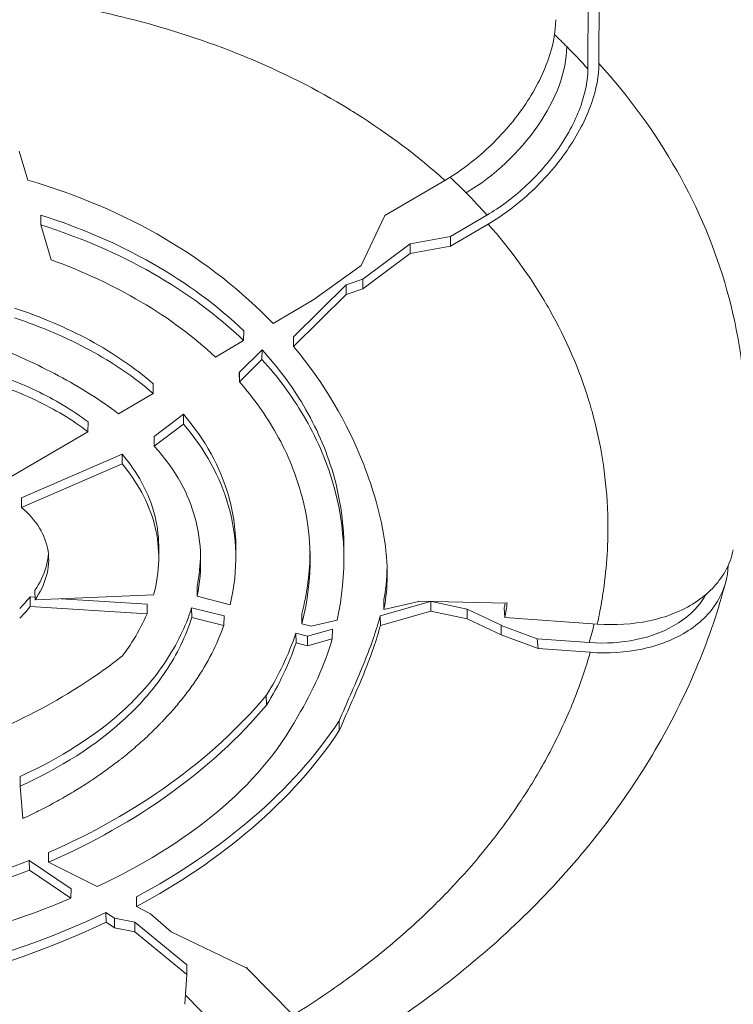
# Model space of a CAD drawing. Units: millimetres. Extents: x -1994 to 3641, y -1524 to 4521.
# Drawn here: x 291 to 338, y 383 to 449 of the extents above; entities that cross this region are included whole.
import ezdxf

# ---------------------------------------------------------------- set-up
doc = ezdxf.new("R2010")
doc.units = ezdxf.units.MM
doc.styles.get("Standard").update_dxf_attribs({"font": 'arial.ttf'})
doc.dimstyles.new('ISO-25', dxfattribs={"dimtxt": 2.5, "dimasz": 2.5, "dimexe": 1.25, "dimexo": 0.625, "dimtad": 1, "dimtxsty": 'Standard', "dimcen": 2.5, "dimadec": 0, "dimazin": 0, "dimtfac": 1, "dimtmove": 0, "dimatfit": 3, "dimfxl": 1, "dimarcsym": 0})

# ---------------------------------------------------------------- blocks, each defined once
blk = doc.blocks.new('*D3')
at = {"color": 0, "lineweight": -2, "transparency": 16777216}
for p, q in [((-1600.86, 4077.546), (-1722.11, 4077.546)), ((-1720.86, 3957.546), (-1720.86, -1367.836)), ((-1600.86, -1487.836), (-1722.11, -1487.836))]:
    blk.add_line(p, q, dxfattribs=at)
at = {"color": 0, "transparency": 16777216}
for points in [[(-1740.86, 3957.546), (-1700.86, 3957.546), (-1720.86, 4077.546)], [(-1740.86, -1367.836), (-1700.86, -1367.836), (-1720.86, -1487.836)]]:
    blk.add_solid(points, dxfattribs=at)
at = {"layer": 'Defpoints', "color": 0, "transparency": 16777216}
for p in [(1062.19, 4077.546), (-1720.86, -1487.836), (1050.939, -1487.836)]:
    blk.add_point(p, dxfattribs=at)
at = {"color": 0, "lineweight": 13, "transparency": 16777216, "insert": (-1862.565, 1294.855), "char_height": 200, "attachment_point": 5, "rotation": 90}
blk.add_mtext('555', dxfattribs=at)

msp = doc.modelspace()

# ---------------------------------------------------------------- linework, layer by layer
at = {"lineweight": 13}
for p, q in [((329.05, 445.64), (329.169, 475.203)), ((328.312, 445.277), (328.432, 474.838)), ((290.651, 439.834), (291.218, 437.9)), ((314.864, 435.56), (318.839, 437.885)), ((292.085, 434.94), (292.082, 435.588)), ((313.304, 432.254), (314.864, 435.56)), ((319.221, 434.179), (321.629, 435.588)), ((292.085, 434.94), (292.764, 432.62)), ((321.706, 434.992), (319.221, 433.538)), ((319.221, 434.179), (316.535, 433.695)), ((319.221, 433.538), (319.221, 434.179)), ((316.535, 433.695), (313.4, 431.339)), ((316.535, 433.054), (316.535, 433.695)), ((316.535, 433.054), (319.221, 433.538)), ((313.4, 430.698), (316.535, 433.054)), ((310.163, 429.99), (313.304, 432.254)), ((313.4, 431.339), (312.308, 430.965)), ((313.4, 431.339), (313.4, 430.698)), ((308.815, 427.525), (312.308, 430.965)), ((312.308, 430.965), (312.308, 430.325)), ((312.308, 430.325), (313.4, 430.698)), ((307.462, 428.41), (310.163, 429.99)), ((312.308, 430.325), (308.821, 426.89)), ((305.523, 427.917), (305.517, 427.272)), ((303.65, 426.18), (305.517, 427.272)), ((308.815, 427.525), (308.821, 426.89)), ((305.236, 425.189), (306.737, 426.667)), ((306.731, 426.021), (306.737, 426.667)), ((306.731, 426.021), (305.236, 424.548)), ((305.226, 425.181), (305.236, 425.189)), ((305.226, 425.181), (305.232, 424.545)), ((305.236, 425.189), (305.236, 424.548)), ((299.531, 424.411), (299.525, 423.766)), ((305.236, 424.548), (305.232, 424.545)), ((297.228, 422.423), (299.525, 423.766)), ((299.589, 420.914), (301.539, 422.39)), ((301.533, 421.745), (301.539, 422.39)), ((295.209, 421.882), (295.202, 421.238)), ((301.533, 421.745), (299.594, 420.278)), ((288.842, 417.516), (295.202, 421.238)), ((299.589, 420.914), (299.594, 420.278)), ((290.794, 416.865), (297.478, 419.743)), ((297.471, 419.099), (297.478, 419.743)), ((297.471, 419.099), (290.802, 416.228)), ((290.794, 416.865), (290.802, 416.228)), ((299.898, 413.421), (299.89, 412.78)), ((305.001, 413.354), (304.993, 412.713)), ((312.162, 413.209), (312.154, 412.568)), ((302.442, 410.35), (302.434, 410.993)), ((291.368, 410.297), (291.696, 410.276)), ((291.368, 410.297), (291.377, 409.655)), ((291.698, 410.093), (291.69, 410.733)), ((291.698, 410.093), (299.551, 410.432)), ((302.442, 410.35), (304.617, 409.776)), ((299.116, 409.175), (291.377, 409.655)), ((293.437, 410.168), (299.124, 409.815)), ((299.116, 409.175), (299.124, 409.815)), ((314.565, 409.05), (317.893, 409.984)), ((314.811, 409.47), (314.803, 410.109)), ((314.811, 409.47), (317.111, 410)), ((322.943, 409.87), (317.111, 410.002)), ((317.111, 410.002), (317.111, 410)), ((317.918, 409.984), (317.918, 409.351)), ((317.957, 409.983), (320.314, 409.473)), ((322.978, 409.891), (322.943, 409.87)), ((302.071, 409.569), (302.078, 408.926)), ((302.071, 409.569), (304.215, 409.047)), ((304.208, 408.408), (304.215, 409.047)), ((309.369, 408.521), (309.362, 409.164)), ((314.565, 409.05), (314.573, 408.411)), ((317.918, 409.351), (314.573, 408.411)), ((320.314, 408.832), (317.918, 409.351)), ((320.314, 409.473), (322.564, 408.427)), ((320.314, 409.473), (320.314, 408.832)), ((322.779, 409.571), (322.81, 408.929)), ((304.208, 408.408), (302.078, 408.926)), ((309.369, 408.521), (309.987, 408.358)), ((309.987, 408.358), (311.703, 408.754)), ((322.564, 407.786), (320.314, 408.832)), ((322.564, 408.427), (322.564, 407.786)), ((322.564, 408.427), (322.566, 408.408)), ((322.566, 408.408), (322.564, 407.786)), ((322.566, 408.408), (324.968, 407.514)), ((322.81, 408.929), (328.942, 408.491)), ((308.979, 407.888), (308.987, 407.245)), ((308.979, 407.888), (309.754, 407.699)), ((309.754, 407.699), (311.392, 408.159)), ((309.754, 407.699), (309.754, 407.059)), ((311.384, 407.516), (311.392, 408.159)), ((325.03, 406.869), (322.564, 407.786)), ((309.754, 407.059), (308.987, 407.245)), ((311.384, 407.516), (309.754, 407.059)), ((324.968, 407.514), (328.408, 407.269)), ((324.968, 407.514), (325.03, 406.869)), ((325.03, 406.869), (328.471, 406.624)), ((307.016, 403.759), (307.022, 403.115)), ((311.845, 402.083), (311.852, 401.44)), ((290.718, 397.754), (290.717, 398.401)), ((290.718, 397.754), (290.894, 395.608)), ((292.599, 392.725), (292.591, 393.369)), ((291.32, 392.841), (291.326, 392.196)), ((291.32, 392.841), (294.082, 390.965)), ((292.599, 392.725), (295.805, 391.099)), ((294.076, 390.328), (291.326, 392.196)), ((294.082, 390.965), (294.076, 390.328)), ((298.417, 389.775), (298.41, 390.419)), ((298.417, 389.775), (299.357, 389.299)), ((296.397, 389.393), (296.973, 389.002)), ((296.397, 389.393), (296.402, 388.749)), ((296.973, 389.002), (298.313, 388.753)), ((296.973, 389.002), (296.973, 388.361)), ((299.357, 389.299), (300.706, 388.103)), ((296.973, 388.361), (296.402, 388.749)), ((298.313, 388.112), (296.973, 388.361)), ((298.313, 388.753), (298.313, 388.112)), ((301.746, 385.912), (298.313, 388.753)), ((298.313, 388.112), (301.746, 385.271)), ((305.69, 385.731), (300.706, 388.103)), ((301.746, 385.912), (301.746, 385.271)), ((305.742, 385.735), (305.69, 385.731)), ((305.708, 385.732), (305.708, 385.712)), ((305.708, 385.712), (308.801, 382.591)), ((301.746, 385.271), (301.622, 383.305)), ((301.66, 383.907), (304.649, 380.891))]:
    msp.add_line(p, q, dxfattribs=at)
for centre, major_axis, ratio, start_param, end_param in [((277.592, 418.558), (-60.093, -6.548), 0.739567, -2.609519, -2.586385), ((319.465, 443.085), (6.464, 6.405), 0.580034, -1.987742, -0.525157), ((277.592, 418.558), (-60.093, -6.548), 0.739567, -2.650891, -2.609522), ((277.187, 454.496), (54.518, -12.105), 0.000001, 0, 0.000005), ((277.122, 411.978), (45.929, 5.944), 0.744806, -0.241389, -0.232711), ((277.123, 411.337), (45.961, 5.948), 0.744806, -0.241408, -0.213671), ((287.829, 409.982), (21.034, 8.374), 0.807446, -0.829133, -0.603081), ((276.755, 411.443), (46.371, 6.001), 0.744806, -0.996242, -0.99531)]:
    msp.add_ellipse(centre, major_axis=major_axis, ratio=ratio, start_param=start_param, end_param=end_param, dxfattribs=at)
at = {"lineweight": 13, "extrusion": (0, 0, -1)}
for centre, major_axis, ratio, start_param, end_param in [((278.442, 412.606), (50.879, 6.584), 0.744806, -0.552324, -0.517113), ((278.44, 412.604), (50.882, 6.585), 0.744806, -0.517112, -0.468365), ((287.232, 409.737), (-16.862, -7.355), 0.754537, -2.5269, -2.269965), ((278.018, 412.549), (51.312, 6.64), 0.744806, 0.276428, 0.308565), ((287.844, 410.619), (-21.006, -8.386), 0.807503, -2.537605, -2.311439), ((287.555, 410.236), (-23.681, -8.127), 0.820361, -2.615815, -2.364057)]:
    msp.add_ellipse(centre, major_axis=major_axis, ratio=ratio, start_param=start_param, end_param=end_param, dxfattribs=at)
at = {"lineweight": 13}
for points, knots in [([(-1478.391, 2577.486), (-1412.446, 2969.607), (-1186.634, 3772.999), (-8.768, 4153.98), (1033.765, 4042.018), (2076.647, 4152.618), (3248.198, 3772.84), (3651.106, 2348.589), (3617.829, 1126.723), (3564.051, -97.157), (3245.101, -1184.75), (2078.525, -1562.275), (1032.573, -1452.291), (-13.286, -1565.036), (-1190.331, -1183.96), (-1508.24, -98.698), (-1565.223, 1125.001), (-1580.734, 1968.942), (-1478.391, 2577.486)], [0, 0, 0, 0, 1148.050297, 2296.100594, 3313.758129, 4314.878255, 5462.928552, 6610.97885, 8386.155662, 9179.7876, 10327.837897, 11475.888194, 12473.485091, 13501.988186, 14650.386034, 15798.436332, 16584.946298, 18366.639747, 18366.639747, 18366.639747, 18366.639747]), ([(288.744, 450.187), (291.468, 449.921), (294.186, 449.481), (296.838, 448.867), (297.013, 448.826), (297.186, 448.785), (297.36, 448.743), (300.018, 448.102), (302.605, 447.284), (305.066, 446.302), (305.25, 446.228), (305.434, 446.153), (305.618, 446.078), (308.058, 445.072), (310.367, 443.903), (312.5, 442.601), (312.662, 442.502), (312.824, 442.402), (312.984, 442.301), (315.131, 440.953), (317.092, 439.467), (318.839, 437.885)], [0, 0, 0, 0, 8.548252, 8.548252, 8.548252, 9.109833, 9.109833, 9.109833, 17.705495, 17.705495, 17.705495, 18.350799, 18.350799, 18.350799, 26.941751, 26.941751, 26.941751, 27.59455, 27.59455, 27.59455, 36.349549, 36.349549, 36.349549, 36.349549]), ([(318.839, 437.885), (319.784, 438.438), (320.705, 439.12), (322.509, 440.767), (323.36, 441.739), (324.774, 443.789), (325.324, 444.848), (326.012, 446.814), (326.18, 447.711), (326.183, 448.533)], [0.000001, 0.000001, 0.000001, 0.000001, 0.347953, 0.347953, 0.734009, 0.734009, 1.119945, 1.119945, 1.467611, 1.467611, 1.467611, 1.467611]), ([(329.05, 445.64), (329.047, 444.818), (328.878, 443.921), (328.191, 441.955), (327.641, 440.896), (326.227, 438.846), (325.375, 437.874), (323.571, 436.227), (322.651, 435.545), (321.706, 434.992)], [0, 0, 0, 0, 0.347652, 0.347652, 0.73357, 0.73357, 1.119608, 1.119608, 1.467544, 1.467544, 1.467544, 1.467544]), ([(338.787, 421.312), (338.788, 421.617), (338.786, 421.923), (338.716, 425.057), (338.298, 427.864), (336.762, 433.336), (335.646, 436.001), (332.788, 441.038), (331.062, 443.414), (329.05, 445.64)], [0.2084612, 0.2084612, 0.2084612, 0.2084612, 0.2361061, 0.2361061, 0.4927663, 0.4927663, 0.7494266, 0.7494266, 1, 1, 1, 1]), ([(328.312, 445.277), (328.309, 444.533), (328.158, 443.722), (327.535, 441.934), (327.033, 440.965), (325.746, 439.1), (324.976, 438.219), (323.336, 436.719), (322.493, 436.094), (321.629, 435.588)], [0, 0, 0, 0, 0.314574, 0.314574, 0.667555, 0.667555, 1.017054, 1.017054, 1.335477, 1.335477, 1.335477, 1.335477]), ([(307.462, 428.41), (305.428, 430.537), (303.025, 432.435), (297.536, 435.654), (294.5, 436.946), (291.218, 437.9)], [0.000001, 0.000001, 0.000001, 0.000001, 1.088539, 1.088539, 2.177073, 2.177073, 2.177073, 2.177073]), ([(305.523, 427.917), (303.779, 429.596), (301.755, 431.09), (297.218, 433.672), (294.726, 434.749), (292.082, 435.588)], [-1.779448, -1.779448, -1.779448, -1.779448, -0.889724, -0.889724, 0, 0, 0, 0]), ([(292.085, 434.94), (294.726, 434.101), (297.217, 433.025), (301.751, 430.444), (303.774, 428.95), (305.517, 427.272)], [0, 0, 0, 0, 0.889209, 0.889209, 1.778418, 1.778418, 1.778418, 1.778418]), ([(321.706, 434.992), (323.186, 433.323), (324.498, 431.526), (325.601, 429.631), (325.669, 429.515), (325.735, 429.398), (325.801, 429.282), (326.886, 427.364), (327.756, 425.349), (328.389, 423.278), (328.459, 423.048), (328.527, 422.818), (328.591, 422.587), (329.172, 420.502), (329.513, 418.366), (329.613, 416.223), (329.624, 415.988), (329.632, 415.753), (329.637, 415.517), (329.672, 413.914), (329.573, 412.31), (329.346, 410.724), (329.272, 410.202), (329.183, 409.681), (329.082, 409.163), (329.038, 408.939), (328.991, 408.715), (328.942, 408.491)], [0, 0, 0, 0, 8.538731, 8.538731, 8.538731, 9.061778, 9.061778, 9.061778, 17.651851, 17.651851, 17.651851, 18.604977, 18.604977, 18.604977, 27.201333, 27.201333, 27.201333, 28.144823, 28.144823, 28.144823, 34.573248, 34.573248, 34.573248, 36.690879, 36.690879, 36.690879, 37.608188, 37.608188, 37.608188, 37.608188]), ([(303.65, 426.18), (302.199, 427.544), (300.54, 428.771), (296.875, 430.931), (294.878, 431.858), (292.764, 432.62)], [0, 0, 0, 0, 0.726785, 0.726785, 1.453591, 1.453591, 1.453591, 1.453591]), ([(299.531, 424.411), (298.287, 425.491), (296.875, 426.453), (293.775, 428.133), (292.105, 428.841), (290.34, 429.427)], [-1.197158, -1.197158, -1.197158, -1.197158, -0.598579, -0.598579, -0.000001, -0.000001, -0.000001, -0.000001]), ([(290.335, 428.781), (292.1, 428.196), (293.769, 427.488), (296.869, 425.808), (298.281, 424.846), (299.525, 423.766)], [0, 0, 0, 0, 0.598434, 0.598434, 1.196867, 1.196867, 1.196867, 1.196867]), ([(297.228, 422.423), (296.016, 423.353), (294.666, 424.194), (291.837, 425.705), (290.332, 426.389), (288.794, 427.003)], [0, 0, 0, 0, 0.542247, 0.542247, 1.084494, 1.084494, 1.084494, 1.084494]), ([(312.162, 413.209), (312.184, 414.997), (311.94, 416.767), (310.984, 420.038), (310.328, 421.537), (308.716, 424.263), (307.794, 425.502), (306.737, 426.667)], [-1.950133, -1.950133, -1.950133, -1.950133, -1.229947, -1.229947, -0.585871, -0.585871, -0.000001, -0.000001, -0.000001, -0.000001]), ([(314.811, 409.47), (315.008, 410.525), (315.158, 412.013), (314.54, 416.115), (313.882, 417.996), (312.388, 421.834), (310.835, 424.475), (308.821, 426.89)], [0.000001, 0.000001, 0.000001, 0.000001, 0.423121, 0.423121, 0.847778, 0.847778, 1.953158, 1.953158, 1.953158, 1.953158]), ([(306.731, 426.021), (307.788, 424.856), (308.71, 423.618), (310.321, 420.892), (310.977, 419.393), (312.289, 414.9), (312.391, 411.826), (311.703, 408.754)], [0.000001, 0.000001, 0.000001, 0.000001, 0.585741, 0.585741, 1.229665, 1.229665, 2.459331, 2.459331, 2.459331, 2.459331]), ([(295.209, 421.882), (294.172, 422.672), (293.008, 423.367), (290.501, 424.561), (289.16, 425.059), (287.763, 425.461)], [-0.9260718, -0.9260718, -0.9260718, -0.9260718, -0.4629897, -0.4629897, 0, 0, 0, 0]), ([(287.761, 424.815), (289.157, 424.413), (290.498, 423.915), (293.003, 422.722), (294.167, 422.027), (295.202, 421.238)], [0.0000002, 0.0000002, 0.0000002, 0.0000002, 0.4627117, 0.4627117, 0.9255157, 0.9255157, 0.9255157, 0.9255157]), ([(309.369, 408.521), (310.169, 411.598), (310.036, 414.445), (309.012, 418.36), (308.442, 419.753), (307.016, 422.296), (306.187, 423.455), (305.232, 424.545)], [0, 0, 0, 0, 1.240197, 1.240197, 1.956142, 1.956142, 2.611711, 2.611711, 2.611711, 2.611711]), ([(305.001, 413.354), (305.016, 414.62), (304.842, 415.824), (303.974, 418.894), (302.951, 420.729), (301.539, 422.39)], [-1.285585, -1.285585, -1.285585, -1.285585, -0.818164, -0.818164, 0, 0, 0, 0]), ([(301.533, 421.745), (302.944, 420.084), (303.967, 418.25), (305.071, 414.345), (305.191, 412.124), (304.617, 409.776)], [0.000001, 0.000001, 0.000001, 0.000001, 0.817828, 0.817828, 1.635402, 1.635402, 1.635402, 1.635402]), ([(302.442, 410.35), (302.783, 412.102), (302.744, 413.891), (301.88, 417.052), (301.109, 418.625), (299.594, 420.278)], [0, 0, 0, 0, 0.70277, 0.70277, 1.315729, 1.315729, 1.315729, 1.315729]), ([(299.898, 413.421), (299.906, 414.161), (299.823, 414.896), (299.251, 417.219), (298.434, 418.607), (297.478, 419.743)], [-0.8096023, -0.8096023, -0.8096023, -0.8096023, -0.5575337, -0.5575337, -0.0000009, -0.0000009, -0.0000009, -0.0000009]), ([(297.471, 419.099), (298.426, 417.964), (299.244, 416.576), (300.002, 413.492), (299.97, 411.957), (299.551, 410.432)], [0, 0, 0, 0, 0.557318, 0.557318, 1.0749, 1.0749, 1.0749, 1.0749]), ([(291.698, 410.093), (292.033, 410.587), (292.289, 411.104), (292.605, 412.204), (292.647, 412.774), (292.479, 413.868), (292.285, 414.376), (291.687, 415.356), (291.278, 415.816), (290.802, 416.228)], [0.000001, 0.000001, 0.000001, 0.000001, 0.2156693, 0.2156693, 0.4442924, 0.4442924, 0.6607435, 0.6607435, 0.8885845, 0.8885845, 0.8885845, 0.8885845]), ([(292.587, 413.129), (292.567, 412.845), (292.515, 412.561), (292.281, 411.744), (292.025, 411.227), (291.69, 410.733)], [-0.3300048, -0.3300048, -0.3300048, -0.3300048, -0.2156037, -0.2156037, -0.000001, -0.000001, -0.000001, -0.000001]), ([(328.942, 408.491), (330.129, 408.407), (331.291, 408.48), (333.517, 408.95), (334.55, 409.362), (336.274, 410.48), (336.95, 411.176), (337.661, 412.427), (337.844, 412.91), (337.949, 413.413)], [0, 0, 0, 0, 0.362697, 0.362697, 0.748438, 0.748438, 1.134312, 1.134312, 1.355815, 1.355815, 1.355815, 1.355815]), ([(337.613, 412.385), (337.583, 411.586), (337.364, 410.82), (336.512, 409.321), (335.834, 408.622), (334.101, 407.498), (333.063, 407.084), (330.828, 406.613), (329.663, 406.539), (328.471, 406.624)], [0.023455, 0.023455, 0.023455, 0.023455, 0.363983, 0.363983, 0.751528, 0.751528, 1.139101, 1.139101, 1.503055, 1.503055, 1.503055, 1.503055]), ([(337.455, 411.314), (336.968, 409.462), (336.349, 407.631), (334.855, 404.018), (333.973, 402.23), (331.965, 398.739), (330.832, 397.03), (328.334, 393.714), (326.961, 392.102), (324.001, 389.008), (322.408, 387.52), (319.029, 384.694), (317.237, 383.352), (314.704, 381.651), (314.032, 381.217), (313.351, 380.794)], [0, 0, 0, 0, 6.791531, 6.791531, 13.689891, 13.689891, 20.659934, 20.659934, 27.709588, 27.709588, 34.815559, 34.815559, 41.957637, 41.957637, 44.481145, 44.481145, 44.481145, 44.481145]), ([(291.368, 410.297), (291.251, 410.149), (291.127, 410.004), (290.865, 409.716), (290.77, 409.619), (290.683, 409.533)], [-0.09704079, -0.09704079, -0.09704079, -0.09704079, -0.0570412, -0.0570412, -0.01626849, -0.01626849, -0.01626849, -0.01626849]), ([(336.151, 410.472), (336.146, 410.464), (336.142, 410.457), (335.725, 409.723), (335.107, 409.087), (333.527, 408.062), (332.576, 407.684), (330.541, 407.258), (329.486, 407.192), (328.408, 407.269)], [0.327559, 0.327559, 0.327559, 0.327559, 0.331318, 0.331318, 0.683884, 0.683884, 1.038502, 1.038502, 1.367768, 1.367768, 1.367768, 1.367768]), ([(290.683, 408.883), (290.763, 408.963), (290.877, 409.079), (291.135, 409.362), (291.259, 409.507), (291.377, 409.655)], [0.00986411, 0.00986411, 0.00986411, 0.00986411, 0.02864209, 0.02864209, 0.04772646, 0.04772646, 0.04772646, 0.04772646]), ([(302.071, 409.569), (301.68, 408.334), (301.102, 407.143), (299.605, 404.899), (298.708, 403.855), (295.744, 401.095), (293.336, 399.598), (290.717, 398.401)], [-1.861044, -1.861044, -1.861044, -1.861044, -1.366583, -1.366583, -0.893537, -0.893537, -0.000001, -0.000001, -0.000001, -0.000001]), ([(299.116, 409.175), (298.876, 408.602), (298.583, 408.039), (297.9, 406.937), (297.595, 406.536), (297.486, 406.392)], [0.000001, 0.000001, 0.000001, 0.000001, 0.2356836, 0.2356836, 0.4736467, 0.4736467, 0.4736467, 0.4736467]), ([(314.565, 409.05), (314.436, 408.556), (314.283, 408.063), (314.115, 407.572), (313.879, 406.886), (313.612, 406.204), (313.331, 405.529), (312.85, 404.37), (312.325, 403.218), (311.845, 402.083)], [-0.9353317, -0.9353317, -0.9353317, -0.9353317, -0.7402019, -0.7402019, -0.7402019, -0.4676917, -0.4676917, -0.4676917, -0.000001, -0.000001, -0.000001, -0.000001]), ([(290.718, 397.754), (293.338, 398.951), (295.747, 400.448), (298.713, 403.21), (299.61, 404.254), (301.108, 406.499), (301.687, 407.691), (302.078, 408.926)], [0, 0, 0, 0, 0.893905, 0.893905, 1.367248, 1.367248, 1.862032, 1.862032, 1.862032, 1.862032]), ([(311.852, 401.44), (312.332, 402.577), (312.858, 403.73), (313.34, 404.889), (313.62, 405.564), (313.887, 406.245), (314.122, 406.93), (314.291, 407.422), (314.444, 407.916), (314.573, 408.411)], [0, 0, 0, 0, 0.4680472, 0.4680472, 0.4680472, 0.740218, 0.740218, 0.740218, 0.935765, 0.935765, 0.935765, 0.935765]), ([(287.879, 400.934), (289.981, 401.767), (291.99, 402.754), (295.494, 404.867), (296.703, 405.77), (297.486, 406.392)], [-0.7068128, -0.7068128, -0.7068128, -0.7068128, -0.3306169, -0.3306169, -0.000001, -0.000001, -0.000001, -0.000001]), ([(328.471, 406.624), (328.324, 406.105), (328.162, 405.587), (327.81, 404.55), (327.619, 404.032), (327.415, 403.516), (327.209, 402.995), (326.988, 402.476), (326.753, 401.958), (326.52, 401.444), (326.272, 400.931), (326.011, 400.421), (325.748, 399.91), (325.472, 399.401), (324.889, 398.385), (324.583, 397.879), (323.941, 396.873), (323.606, 396.373), (322.909, 395.381), (322.547, 394.889), (322, 394.18), (321.825, 393.958), (321.648, 393.738), (321.261, 393.256), (320.861, 392.779), (320.035, 391.838), (319.61, 391.373), (318.737, 390.457), (318.289, 390.006), (317.83, 389.561), (317.373, 389.119), (316.905, 388.684), (316.211, 388.063), (315.992, 387.871), (315.772, 387.681), (315.281, 387.257), (314.781, 386.841), (314.271, 386.434), (313.764, 386.029), (313.248, 385.632), (312.201, 384.857), (311.671, 384.479), (311.133, 384.109), (310.598, 383.742), (310.057, 383.384), (309.274, 382.886), (309.038, 382.738), (308.801, 382.591)], [0, 0, 0, 0, 2.146067, 2.146067, 4.287868, 4.287868, 4.287868, 6.443828, 6.443828, 6.443828, 8.58427, 8.58427, 8.58427, 10.728134, 10.728134, 12.885205, 12.885205, 15.046717, 15.046717, 17.210107, 17.210107, 18.198524, 18.198524, 18.198524, 20.361131, 20.361131, 22.523978, 22.523978, 24.683204, 24.683204, 24.683204, 26.832727, 26.832727, 27.805148, 27.805148, 27.805148, 29.967676, 29.967676, 29.967676, 32.118087, 32.118087, 34.259181, 34.259181, 34.259181, 36.384765, 36.384765, 37.295451, 37.295451, 37.295451, 37.295451]), ([(290.894, 395.608), (291.247, 395.772), (291.594, 395.94), (291.938, 396.113), (292.18, 396.235), (292.419, 396.359), (292.656, 396.486), (292.994, 396.666), (293.328, 396.85), (293.656, 397.04), (293.746, 397.091), (293.835, 397.143), (293.924, 397.196), (294.006, 397.244), (294.087, 397.292), (294.169, 397.341), (294.224, 397.375), (294.28, 397.408), (294.336, 397.442), (294.487, 397.534), (294.636, 397.626), (294.783, 397.719), (295.105, 397.922), (295.42, 398.129), (295.73, 398.34), (296.038, 398.55), (296.341, 398.765), (296.638, 398.983), (296.786, 399.092), (296.932, 399.202), (297.078, 399.314), (297.149, 399.368), (297.219, 399.422), (297.289, 399.477), (297.34, 399.517), (297.391, 399.557), (297.443, 399.598), (297.737, 399.831), (298.023, 400.067), (298.302, 400.306), (298.581, 400.546), (298.852, 400.789), (299.116, 401.035), (299.379, 401.281), (299.634, 401.53), (299.882, 401.782), (299.915, 401.815), (299.947, 401.848), (299.979, 401.881), (300.02, 401.923), (300.06, 401.965), (300.101, 402.008), (300.111, 402.019), (300.122, 402.03), (300.133, 402.041), (300.386, 402.306), (300.63, 402.574), (300.865, 402.845), (301.1, 403.116), (301.327, 403.389), (301.545, 403.666), (301.762, 403.941), (301.97, 404.219), (302.169, 404.501), (302.224, 404.578), (302.278, 404.655), (302.332, 404.733)], [0, 0, 0, 0, 0.073313, 0.073313, 0.073313, 0.125, 0.125, 0.125, 0.1986653, 0.1986653, 0.1986653, 0.21875, 0.21875, 0.21875, 0.2373184, 0.2373184, 0.2373184, 0.25, 0.25, 0.25, 0.284017, 0.284017, 0.284017, 0.3580059, 0.3580059, 0.3580059, 0.4318574, 0.4318574, 0.4318574, 0.46875, 0.46875, 0.46875, 0.4867762, 0.4867762, 0.4867762, 0.5, 0.5, 0.5, 0.5750206, 0.5750206, 0.5750206, 0.6499864, 0.6499864, 0.6499864, 0.7246521, 0.7246521, 0.7246521, 0.734375, 0.734375, 0.734375, 0.7467792, 0.7467792, 0.7467792, 0.75, 0.75, 0.75, 0.8265923, 0.8265923, 0.8265923, 0.9030584, 0.9030584, 0.9030584, 0.9791319, 0.9791319, 0.9791319, 1, 1, 1, 1]), ([(307.016, 403.759), (305.22, 401.629), (303.067, 399.661), (298.203, 396.158), (295.495, 394.626), (292.591, 393.369)], [-1.954657, -1.954657, -1.954657, -1.954657, -0.977793, -0.977793, 0, 0, 0, 0]), ([(292.599, 392.725), (295.501, 393.981), (298.208, 395.512), (303.071, 399.015), (305.226, 400.985), (307.022, 403.115)], [0, 0, 0, 0, 0.977368, 0.977368, 1.954735, 1.954735, 1.954735, 1.954735]), ([(295.805, 391.099), (298.7, 392.459), (301.398, 394.083), (306.002, 397.901), (307.84, 400.039), (309.108, 402.4)], [-1.989723, -1.989723, -1.989723, -1.989723, -0.994846, -0.994846, 0, 0, 0, 0]), ([(311.845, 402.083), (310.323, 399.767), (308.372, 397.608), (303.816, 393.688), (301.22, 391.933), (298.41, 390.419)], [-2.010768, -2.010768, -2.010768, -2.010768, -1.005384, -1.005384, 0, 0, 0, 0]), ([(298.417, 389.775), (301.227, 391.289), (303.823, 393.044), (308.379, 396.965), (310.33, 399.124), (311.852, 401.44)], [0, 0, 0, 0, 1.005478, 1.005478, 2.010956, 2.010956, 2.010956, 2.010956]), ([(291.32, 392.841), (288.851, 391.86), (286.254, 391.074), (280.948, 389.936), (278.229, 389.583), (275.519, 389.472)], [-1.632302, -1.632302, -1.632302, -1.632302, -0.816151, -0.816151, -0.000001, -0.000001, -0.000001, -0.000001]), ([(275.517, 388.825), (278.228, 388.936), (280.948, 389.29), (286.257, 390.428), (288.856, 391.214), (291.326, 392.196)], [0, 0, 0, 0, 0.81659, 0.81659, 1.63318, 1.63318, 1.63318, 1.63318]), ([(274.158, 385.849), (277.567, 385.953), (280.985, 386.428), (287.637, 387.95), (291.011, 389.03), (294.076, 390.328)], [-2.054263, -2.054263, -2.054263, -2.054263, -1.027131, -1.027131, -0.000001, -0.000001, -0.000001, -0.000001]), ([(296.397, 389.393), (292.874, 387.697), (289.056, 386.359), (281.174, 384.543), (277.093, 384.061), (273.065, 384.096)], [-2.43531, -2.43531, -2.43531, -2.43531, -1.217656, -1.217656, -0.000001, -0.000001, -0.000001, -0.000001]), ([(273.062, 383.449), (277.092, 383.414), (281.174, 383.896), (289.06, 385.713), (292.879, 387.052), (296.402, 388.749)], [0, 0, 0, 0, 1.218099, 1.218099, 2.436199, 2.436199, 2.436199, 2.436199])]:
    msp.add_open_spline(points, degree=3, knots=knots, dxfattribs=at)
for points in [[(302.659, 413.125), (302.648, 412.414), (302.572, 411.701), (302.434, 410.993)], [(309.914, 413.296), (309.904, 411.978), (309.734, 410.596), (309.362, 409.164)], [(315.017, 412.291), (315.007, 411.415), (314.912, 410.695), (314.803, 410.109)]]:
    msp.add_open_spline(points, degree=3, dxfattribs=at)

# ---------------------------------------------------------------- dimensions: what is measured, and where the dimension line sits
dim = msp.add_linear_dim(base=(-1720.86, -1487.836), p1=(1062.19, 4077.546), p2=(1050.939, -1487.836), angle=90, text='555', dimstyle='ISO-25', override={"dimtxt": 200, "dimasz": 120, "dimgap": 40, "dimtad": 2, "dimfxl": 120, "dimfxlon": 1}, dxfattribs=at)
dim.commit()
dim.dimension.update_dxf_attribs({"geometry": '*D3', "text_midpoint": (-1862.565, 1294.855)})

doc.saveas('drawing.dxf')
